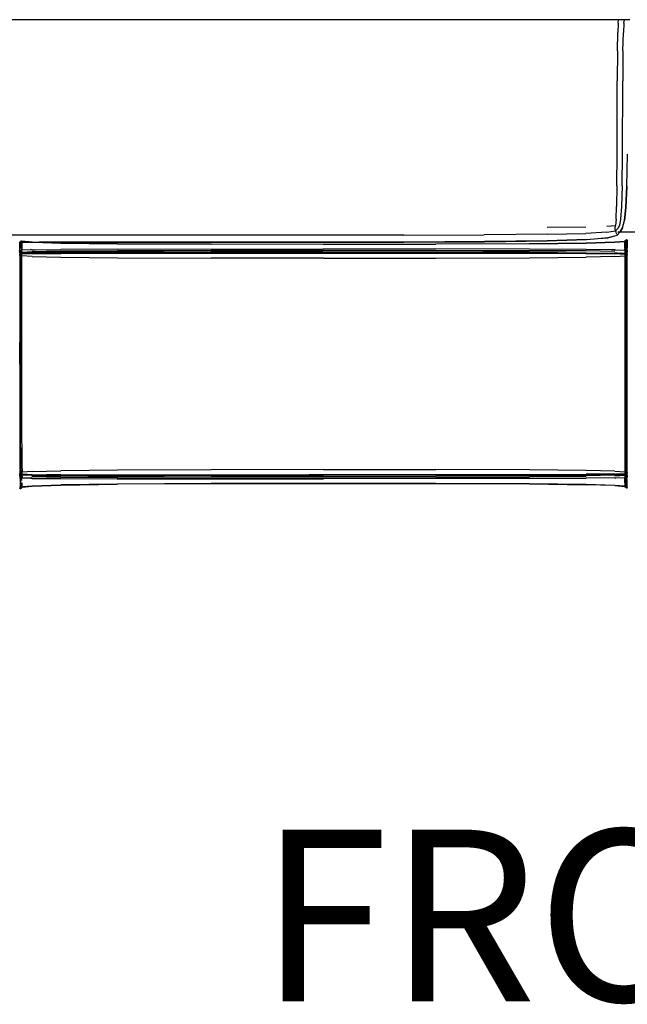
# Model space of a CAD drawing. Extents: x -4833 to 2895, y -3586 to 3447.
# Drawn here: x 23 to 406, y -1644 to -1023 of the extents above; entities that cross this region are included whole.
import ezdxf

# ---------------------------------------------------------------- set-up
doc = ezdxf.new("R2010")
doc.units = 0
doc.layers.get('0').update_dxf_attribs({"linetype": 'CONTINUOUS'})
doc.styles.add('TAHOMA', font='txt')

msp = doc.modelspace()

# ---------------------------------------------------------------- linework, layer by layer
for p, q in [((400.58, -1022.61), (-367.36, -1022.61)), ((400.35, -1024.76), (400.58, -1022.61)), ((404.25, -1022.61), (400.58, -1022.61)), ((403.95, -1024.76), (404.25, -1022.61)), ((407.79, -1022.61), (404.25, -1022.61)), ((399.93, -1042.17), (400.12, -1030.66)), ((400.35, -1024.76), (400.12, -1030.66)), ((403.39, -1042.17), (403.64, -1030.66)), ((403.95, -1024.76), (403.64, -1030.66)), ((399.93, -1042.17), (399.82, -1061.18)), ((403.39, -1042.17), (403.24, -1061.18)), ((399.66, -1107.34), (399.82, -1061.18)), ((402.99, -1107.34), (403.24, -1061.18)), ((399.53, -1127.33), (399.66, -1107.34)), ((402.77, -1127.33), (402.99, -1107.34)), ((406, -1117.84), (406.22, -1107.43)), ((406, -1117.84), (406.16, -1107.43)), ((405.79, -1127.56), (406, -1117.84)), ((405.85, -1127.57), (406, -1117.84)), ((399.53, -1127.33), (399.32, -1140.49)), ((402.77, -1127.33), (402.4, -1140.49)), ((405.18, -1140.95), (405.79, -1127.56)), ((405.85, -1127.57), (405.18, -1140.95)), ((405.23, -1140.96), (405.85, -1127.57)), ((405.79, -1127.56), (405.85, -1127.57)), ((399.04, -1148.34), (399.32, -1140.49)), ((402.4, -1140.49), (401.87, -1148.34)), ((404.29, -1149.16), (405.18, -1140.95)), ((405.18, -1140.95), (404.33, -1149.18)), ((404.33, -1149.18), (405.23, -1140.96)), ((405.18, -1140.95), (405.23, -1140.96)), ((399.04, -1148.34), (398.73, -1152.4)), ((401.87, -1148.34), (401.14, -1152.4)), ((355.49, -1153.5), (380.06, -1153.21)), ((393.27, -1152.84), (398.73, -1152.4)), ((398.56, -1154.31), (398.73, -1152.4)), ((398.73, -1155.7), (398.56, -1154.31)), ((400.12, -1154.31), (398.73, -1155.7)), ((401.14, -1152.4), (400.12, -1154.31)), ((401.59, -1156.32), (403.1, -1153.76)), ((403.1, -1153.76), (401.61, -1156.35)), ((401.61, -1156.35), (403.14, -1153.79)), ((403.1, -1153.76), (403.68, -1151.61)), ((403.1, -1153.76), (403.14, -1153.79)), ((403.14, -1153.79), (403.68, -1151.61)), ((403.68, -1151.61), (404.29, -1149.16)), ((403.68, -1151.61), (404.33, -1149.18)), ((404.33, -1149.18), (404.29, -1149.16)), ((265.2, -1158.39), (-242.93, -1158.39)), ((265.2, -1158.39), (315.95, -1158.24)), ((355.49, -1157.93), (315.95, -1158.24)), ((355.49, -1157.93), (380.06, -1157.43)), ((393.27, -1156.7), (380.06, -1157.43)), ((380.39, -1161.23), (387.58, -1160.61)), ((380.4, -1161.3), (387.58, -1160.61)), ((387.58, -1160.61), (393.87, -1160.01)), ((387.58, -1160.61), (393.88, -1160.07)), ((393.27, -1156.7), (398.73, -1155.7)), ((393.87, -1160.01), (399.72, -1158.39)), ((393.88, -1160.07), (393.87, -1160.01)), ((393.88, -1160.07), (399.72, -1158.39)), ((393.88, -1160.07), (399.74, -1158.44)), ((399.01, -1156.61), (398.73, -1155.7)), ((399.21, -1156.61), (399.01, -1156.61)), ((399.04, -1156.7), (399.01, -1156.61)), ((399.32, -1157.43), (399.04, -1156.7)), ((399.53, -1157.93), (399.32, -1157.43)), ((399.53, -1157.93), (399.66, -1158.24)), ((399.72, -1158.39), (399.66, -1158.24)), ((399.72, -1158.39), (401.39, -1156.61)), ((399.72, -1158.39), (401.32, -1156.61)), ((399.72, -1158.39), (399.74, -1158.44)), ((399.74, -1158.44), (401.39, -1156.61)), ((401.13, -1156.61), (400.08, -1156.61)), ((401.32, -1156.61), (401.17, -1156.61)), ((401.32, -1156.61), (401.59, -1156.32)), ((401.39, -1156.61), (401.32, -1156.61)), ((401.39, -1156.61), (401.61, -1156.35)), ((416.62, -1156.61), (401.39, -1156.61)), ((401.61, -1156.35), (401.59, -1156.32)), ((22.93, -1163), (23.03, -1162.96)), ((23.03, -1162.91), (23.03, -1162.65)), ((23.03, -1162.91), (23.47, -1162.91)), ((23.03, -1162.96), (23.03, -1162.91)), ((23.03, -1162.96), (23.47, -1162.96)), ((23.03, -1166.33), (23.03, -1162.96)), ((23.03, -1166.33), (23.47, -1166.42)), ((23.03, -1168.28), (23.03, -1166.33)), ((23.47, -1162.15), (23.47, -1162.91)), ((23.47, -1162.91), (23.47, -1162.96)), ((23.47, -1162.91), (24.41, -1162.91)), ((23.47, -1162.96), (24.41, -1162.96)), ((23.47, -1162.96), (23.47, -1166.42)), ((23.47, -1166.42), (23.92, -1166.68)), ((23.92, -1166.41), (23.92, -1164.68)), ((23.92, -1166.68), (24.25, -1166.98)), ((24.25, -1166.98), (23.92, -1168.14)), ((24.13, -1162.15), (24.41, -1162.41)), ((24.21, -1162.15), (24.27, -1162.15)), ((24.41, -1166.41), (24.25, -1166.98)), ((24.25, -1166.98), (24.41, -1167.13)), ((24.41, -1162.28), (24.27, -1162.15)), ((30.78, -1162.86), (24.41, -1162.28)), ((24.41, -1162.41), (24.41, -1162.28)), ((24.41, -1162.41), (30.78, -1162.86)), ((24.41, -1162.41), (30.18, -1162.91)), ((24.41, -1162.41), (24.41, -1162.91)), ((24.41, -1162.96), (24.41, -1162.91)), ((24.41, -1162.91), (30.18, -1162.91)), ((24.41, -1162.96), (30.7, -1162.96)), ((24.41, -1162.96), (24.41, -1166.41)), ((24.41, -1166.41), (24.41, -1167.13)), ((24.41, -1167.13), (24.41, -1167.96)), ((30.18, -1162.91), (30.7, -1162.96)), ((30.18, -1162.91), (30.78, -1162.91)), ((30.78, -1162.97), (30.7, -1162.96)), ((30.78, -1162.86), (30.78, -1162.91)), ((30.78, -1162.86), (32.38, -1162.91)), ((30.78, -1162.91), (30.78, -1162.97)), ((30.78, -1162.91), (32.38, -1162.91)), ((30.78, -1162.97), (31.85, -1163)), ((31.85, -1163), (33.6, -1162.96)), ((31.85, -1163), (48.89, -1163.52)), ((32.38, -1162.91), (32.64, -1162.91)), ((32.64, -1162.91), (206.97, -1162.91)), ((32.64, -1162.91), (33.6, -1162.96)), ((33.6, -1162.96), (33.73, -1162.96)), ((33.73, -1162.96), (34.06, -1162.96)), ((34.06, -1162.96), (34.22, -1162.96)), ((34.22, -1162.96), (34.7, -1163)), ((34.7, -1163), (35.34, -1163)), ((35.34, -1163), (206.97, -1162.91)), ((35.34, -1163), (48.89, -1163.43)), ((35.34, -1163), (48.89, -1163.52)), ((206.97, -1163), (35.34, -1163)), ((84.57, -1163.9), (48.89, -1163.43)), ((48.89, -1163.52), (48.89, -1163.43)), ((48.89, -1163.52), (84.57, -1163.98)), ((84.57, -1163.9), (48.89, -1163.52)), ((143.68, -1164.19), (84.57, -1163.9)), ((84.57, -1163.9), (84.57, -1163.98)), ((143.68, -1164.26), (84.57, -1163.98)), ((84.57, -1163.98), (143.68, -1164.19)), ((84.57, -1167.35), (214.5, -1167.21)), ((214.5, -1164.28), (143.68, -1164.19)), ((143.68, -1164.26), (143.68, -1164.19)), ((214.5, -1164.35), (143.68, -1164.19)), ((214.5, -1164.35), (143.68, -1164.26)), ((206.97, -1162.91), (206.97, -1163)), ((236.23, -1162.91), (206.97, -1163)), ((206.97, -1162.91), (236.23, -1162.91)), ((214.5, -1164.28), (285.33, -1164.19)), ((285.33, -1164.26), (214.5, -1164.35)), ((285.33, -1164.26), (214.5, -1164.28)), ((214.5, -1164.28), (214.5, -1164.35)), ((344.44, -1167.35), (214.5, -1167.21)), ((236.23, -1162.91), (265.22, -1162.83)), ((265.22, -1162.91), (236.23, -1162.91)), ((290.97, -1162.74), (265.22, -1162.83)), ((265.22, -1162.91), (290.97, -1162.74)), ((265.22, -1162.83), (265.22, -1162.91)), ((344.44, -1163.9), (285.33, -1164.19)), ((344.44, -1163.98), (285.33, -1164.26)), ((344.44, -1163.98), (285.33, -1164.19)), ((285.33, -1164.26), (285.33, -1164.19)), ((316.02, -1162.58), (290.97, -1162.74)), ((290.97, -1162.74), (316.02, -1162.66)), ((355.66, -1162.07), (316.02, -1162.58)), ((316.02, -1162.66), (355.66, -1162.07)), ((355.66, -1162.15), (316.02, -1162.66)), ((316.02, -1162.58), (316.02, -1162.66)), ((344.44, -1163.9), (380.12, -1163.43)), ((380.12, -1163.52), (344.44, -1163.98)), ((380.12, -1163.52), (344.44, -1163.9)), ((344.44, -1163.98), (344.44, -1163.9)), ((355.66, -1162.07), (380.39, -1161.23)), ((380.39, -1161.23), (355.66, -1162.15)), ((355.66, -1162.15), (380.4, -1161.3)), ((355.66, -1162.15), (355.66, -1162.07)), ((398.22, -1162.86), (380.12, -1163.43)), ((380.12, -1163.52), (398.22, -1162.86)), ((398.22, -1162.97), (380.12, -1163.52)), ((380.12, -1163.52), (380.12, -1163.43)), ((380.39, -1161.23), (380.4, -1161.3)), ((398.22, -1162.86), (404.56, -1162.28)), ((404.56, -1162.41), (398.22, -1162.97)), ((398.22, -1162.86), (404.56, -1162.41)), ((398.22, -1162.86), (398.22, -1162.97)), ((404.56, -1162.28), (404.98, -1161.81)), ((404.56, -1162.41), (404.98, -1161.81)), ((404.98, -1161.95), (404.56, -1162.41)), ((404.56, -1162.41), (404.56, -1162.28)), ((404.56, -1166.41), (404.56, -1162.41)), ((404.56, -1166.41), (404.98, -1164.68)), ((404.56, -1166.41), (404.69, -1166.97)), ((404.56, -1167.12), (404.69, -1166.97)), ((404.56, -1167.96), (404.56, -1167.12)), ((404.69, -1166.97), (404.98, -1166.67)), ((404.69, -1166.97), (404.98, -1168.14)), ((404.98, -1161.81), (405.32, -1161.52)), ((405.32, -1161.68), (404.98, -1161.95)), ((404.98, -1161.81), (405.32, -1161.68)), ((404.98, -1161.81), (404.98, -1161.95)), ((404.98, -1166.67), (405.32, -1166.4)), ((405.63, -1161.43), (405.32, -1161.52)), ((405.32, -1161.68), (405.63, -1161.43)), ((405.32, -1161.68), (405.32, -1161.52)), ((405.63, -1161.58), (405.32, -1161.68)), ((405.32, -1166.4), (405.32, -1161.68)), ((405.63, -1166.31), (405.32, -1166.4)), ((405.32, -1166.4), (405.32, -1168.24)), ((405.63, -1161.43), (405.93, -1161.52)), ((405.63, -1161.43), (405.93, -1161.68)), ((405.63, -1161.43), (405.63, -1161.58)), ((405.93, -1161.68), (405.63, -1161.58)), ((405.63, -1166.31), (405.63, -1161.58)), ((405.63, -1166.31), (405.93, -1166.41)), ((405.63, -1166.31), (405.63, -1168.28)), ((405.93, -1161.52), (406.27, -1161.81)), ((405.93, -1161.68), (405.93, -1161.52)), ((406.27, -1161.95), (405.93, -1161.68)), ((406.27, -1161.81), (405.93, -1161.68)), ((405.93, -1161.68), (405.93, -1166.41)), ((405.93, -1166.41), (406.23, -1166.64)), ((405.93, -1168.24), (405.93, -1166.41)), ((23.03, -1168.28), (22.59, -1168.24)), ((23.03, -1168.78), (22.59, -1168.87)), ((22.59, -1169.12), (23.03, -1169.05)), ((23.03, -1170.9), (22.59, -1170.98)), ((23.03, -1168.28), (23.47, -1168.24)), ((23.03, -1168.78), (23.03, -1168.28)), ((23.03, -1169.05), (23.03, -1168.78)), ((23.47, -1168.87), (23.03, -1168.78)), ((23.03, -1169.05), (23.47, -1169.12)), ((23.03, -1169.49), (23.03, -1169.05)), ((23.03, -1169.49), (23.47, -1169.52)), ((23.03, -1169.49), (23.03, -1170.77)), ((23.03, -1170.77), (23.47, -1170.69)), ((23.03, -1170.77), (23.03, -1170.9)), ((23.03, -1170.9), (23.03, -1171.19)), ((23.03, -1171.19), (23.47, -1171.11)), ((23.03, -1171.22), (23.47, -1171.14)), ((23.03, -1171.22), (23.03, -1171.19)), ((23.03, -1171.22), (23.03, -1196.58)), ((23.92, -1168.14), (23.47, -1168.24)), ((23.47, -1168.24), (23.47, -1168.87)), ((23.92, -1169.14), (23.47, -1168.87)), ((23.47, -1168.87), (23.47, -1169.12)), ((23.47, -1169.12), (23.92, -1169.31)), ((23.47, -1169.12), (23.47, -1169.52)), ((23.92, -1169.63), (23.47, -1169.52)), ((23.47, -1169.52), (23.47, -1170.69)), ((23.47, -1170.89), (23.47, -1170.69)), ((23.47, -1170.89), (23.92, -1170.7)), ((23.47, -1171.11), (23.92, -1170.84)), ((23.92, -1170.89), (23.47, -1171.14)), ((23.47, -1171.11), (23.47, -1170.89)), ((23.47, -1171.14), (23.47, -1171.11)), ((23.47, -1210.39), (23.47, -1171.14)), ((24.41, -1167.96), (23.92, -1168.14)), ((23.92, -1169.14), (24.41, -1169.54)), ((23.92, -1169.31), (24.41, -1169.64)), ((24.41, -1169.81), (23.92, -1169.63)), ((23.92, -1169.63), (24.41, -1169.64)), ((23.92, -1170.01), (24.41, -1170.02)), ((23.92, -1170.38), (24.41, -1170.21)), ((23.92, -1170.84), (24.41, -1170.39)), ((23.92, -1170.7), (24.41, -1170.39)), ((24.41, -1170.47), (23.92, -1170.84)), ((23.92, -1170.84), (23.92, -1170.89)), ((30.78, -1167.74), (24.41, -1167.96)), ((24.41, -1169.25), (24.41, -1167.96)), ((24.41, -1169.25), (30.78, -1168.85)), ((24.41, -1169.54), (24.41, -1169.25)), ((24.41, -1169.54), (24.41, -1169.64)), ((24.41, -1169.81), (24.41, -1169.64)), ((24.41, -1170.02), (24.41, -1169.81)), ((29.69, -1169.97), (24.41, -1170.39)), ((29.69, -1169.97), (24.41, -1170.47)), ((29.69, -1169.97), (24.41, -1170.21)), ((24.61, -1170.01), (24.41, -1170.02)), ((24.41, -1170.02), (24.41, -1170.21)), ((24.41, -1170.39), (24.41, -1170.21)), ((24.41, -1170.39), (24.41, -1170.47)), ((24.41, -1171.55), (24.41, -1170.47)), ((30.78, -1171.98), (24.41, -1171.55)), ((24.45, -1284.81), (24.41, -1171.55)), ((26.32, -1169.87), (24.61, -1170.01)), ((24.61, -1170.01), (29.69, -1169.97)), ((27.1, -1169.81), (26.32, -1169.87)), ((29.24, -1169.92), (26.32, -1169.87)), ((27.46, -1169.78), (27.1, -1169.81)), ((30.78, -1169.52), (27.46, -1169.78)), ((29.24, -1169.92), (27.46, -1169.78)), ((29.69, -1169.97), (29.24, -1169.92)), ((29.74, -1169.98), (29.69, -1169.97)), ((29.79, -1169.98), (29.74, -1169.98)), ((29.82, -1170.01), (29.79, -1169.98)), ((29.94, -1169.98), (29.82, -1170.01)), ((30.07, -1170), (29.94, -1169.98)), ((30.16, -1169.99), (30.07, -1170)), ((30.78, -1167.66), (30.13, -1167.61)), ((30.22, -1170.01), (30.16, -1169.99)), ((30.24, -1170.01), (30.22, -1170.01)), ((30.29, -1170), (30.24, -1170.01)), ((30.33, -1170.01), (30.29, -1170)), ((30.41, -1170), (30.33, -1170.01)), ((30.45, -1170), (30.41, -1170)), ((30.49, -1169.99), (30.45, -1170)), ((30.52, -1169.99), (30.49, -1169.99)), ((30.78, -1169.97), (30.52, -1169.99)), ((30.52, -1169.99), (30.78, -1170.01)), ((30.78, -1170.04), (30.52, -1169.99)), ((30.78, -1167.66), (32.75, -1167.72)), ((30.78, -1167.74), (32.75, -1167.72)), ((30.78, -1168.85), (48.89, -1168.46)), ((30.78, -1169.52), (48.89, -1169.02)), ((30.78, -1169.97), (48.89, -1169.59)), ((30.78, -1169.97), (48.89, -1169.78)), ((30.78, -1169.97), (48.89, -1170.01)), ((30.78, -1170.01), (48.89, -1170.01)), ((30.78, -1171.98), (48.89, -1172.41)), ((32.75, -1167.72), (48.89, -1167.53)), ((84.57, -1167.35), (48.89, -1167.53)), ((48.89, -1168.46), (61.1, -1168.35)), ((48.89, -1169.02), (82.99, -1168.62)), ((48.89, -1169.59), (84.57, -1169.26)), ((84.57, -1169.6), (48.89, -1169.59)), ((48.89, -1169.78), (84.57, -1169.6)), ((380.12, -1170.01), (48.89, -1170.01)), ((48.89, -1172.41), (84.57, -1172.77)), ((61.1, -1168.35), (84.57, -1168.13)), ((61.1, -1168.35), (82.99, -1168.62)), ((82.99, -1168.62), (84.57, -1168.6)), ((82.99, -1168.62), (84.57, -1168.64)), ((84.57, -1168.13), (143.68, -1167.94)), ((84.57, -1168.64), (143.68, -1168.91)), ((84.57, -1169.26), (143.68, -1169.06)), ((84.57, -1169.6), (214.5, -1169.46)), ((84.57, -1172.77), (143.68, -1172.99)), ((143.68, -1167.94), (214.5, -1167.87)), ((214.12, -1169), (143.68, -1168.91)), ((143.68, -1169.06), (214.12, -1169)), ((214.5, -1173.06), (143.68, -1172.99)), ((214.12, -1169), (214.5, -1169)), ((214.5, -1167.87), (285.33, -1167.94)), ((214.5, -1169), (214.88, -1169)), ((344.44, -1169.6), (214.5, -1169.46)), ((214.5, -1173.06), (285.33, -1172.99)), ((214.88, -1169), (285.33, -1168.91)), ((214.88, -1169), (285.33, -1169.06)), ((285.33, -1167.94), (344.44, -1168.13)), ((285.33, -1168.91), (344.44, -1168.64)), ((285.33, -1169.06), (344.44, -1169.26)), ((285.33, -1172.99), (344.44, -1172.77)), ((380.12, -1167.53), (344.44, -1167.35)), ((367.6, -1168.35), (344.44, -1168.13)), ((344.44, -1168.64), (367.6, -1168.35)), ((344.44, -1169.26), (380.12, -1169.59)), ((344.44, -1169.26), (380.12, -1169.78)), ((344.44, -1169.6), (380.12, -1169.78)), ((344.44, -1172.77), (380.12, -1172.41)), ((380.12, -1168.46), (367.6, -1168.35)), ((396.05, -1167.72), (380.12, -1167.53)), ((398.22, -1168.85), (380.12, -1168.46)), ((380.12, -1169.59), (398.22, -1169.98)), ((398.22, -1169.98), (380.12, -1169.78)), ((380.12, -1170.01), (398.22, -1169.98)), ((398.22, -1170.04), (380.12, -1170.01)), ((380.12, -1170.01), (398.58, -1170.01)), ((398.22, -1170.04), (380.12, -1170.24)), ((398.22, -1171.98), (380.12, -1172.41)), ((398.22, -1167.65), (396.05, -1167.72)), ((398.22, -1167.74), (396.05, -1167.72)), ((398.22, -1167.65), (398.93, -1167.59)), ((398.22, -1167.74), (404.56, -1167.96)), ((398.22, -1169.52), (401.52, -1169.78)), ((398.22, -1169.86), (399.5, -1169.96)), ((398.22, -1169.98), (398.58, -1170.01)), ((398.22, -1170.04), (398.58, -1170.01)), ((398.22, -1171.98), (404.56, -1171.55)), ((398.58, -1170.01), (398.62, -1170.01)), ((398.62, -1170.01), (398.67, -1170.01)), ((398.67, -1170.01), (398.72, -1170.01)), ((398.77, -1170), (398.72, -1170.01)), ((398.86, -1170), (398.77, -1170)), ((398.98, -1170.04), (398.86, -1170)), ((398.98, -1170.04), (399, -1170.01)), ((399, -1170.01), (399.07, -1170.01)), ((399.07, -1170.01), (399.12, -1169.98)), ((399.12, -1169.98), (399.15, -1170.04)), ((399.15, -1170.04), (399.75, -1170.03)), ((399.15, -1170.04), (404.56, -1170.47)), ((399.69, -1169.99), (399.5, -1169.96)), ((399.77, -1169.98), (399.69, -1169.99)), ((399.75, -1170.03), (399.77, -1169.98)), ((399.81, -1169.99), (399.77, -1169.98)), ((399.81, -1169.99), (401.52, -1169.78)), ((400.07, -1170.01), (399.81, -1169.99)), ((401.82, -1169.81), (400.07, -1170.01)), ((400.35, -1170.03), (400.07, -1170.01)), ((400.35, -1170.03), (402.66, -1169.87)), ((404.37, -1170.01), (400.35, -1170.03)), ((400.91, -1170.07), (400.35, -1170.03)), ((404.56, -1170.37), (400.91, -1170.07)), ((400.91, -1170.07), (404.56, -1170.21)), ((401.82, -1169.81), (401.52, -1169.78)), ((401.82, -1169.81), (401.88, -1169.81)), ((401.88, -1169.81), (402.66, -1169.87)), ((402.66, -1169.87), (404.37, -1170.01)), ((404.37, -1170.01), (404.56, -1170.02)), ((404.98, -1168.14), (404.56, -1167.96)), ((404.56, -1167.96), (404.56, -1169.54)), ((404.56, -1169.54), (404.98, -1169.13)), ((404.98, -1169.31), (404.56, -1169.6)), ((404.56, -1169.6), (404.56, -1169.54)), ((404.56, -1169.6), (404.56, -1169.64)), ((404.98, -1169.63), (404.56, -1169.81)), ((404.56, -1169.64), (404.98, -1169.63)), ((404.56, -1169.81), (404.56, -1169.64)), ((404.56, -1169.81), (404.56, -1170.02)), ((404.56, -1170.02), (404.56, -1170.21)), ((404.56, -1170.21), (404.98, -1170.38)), ((404.56, -1170.37), (404.56, -1170.21)), ((404.56, -1170.47), (404.56, -1170.37)), ((404.56, -1170.37), (404.98, -1170.7)), ((404.56, -1170.37), (404.98, -1170.84)), ((404.56, -1170.47), (404.56, -1170.51)), ((404.56, -1170.51), (404.56, -1171.55)), ((404.98, -1170.84), (404.56, -1170.51)), ((404.56, -1171.55), (404.56, -1307.71)), ((405.32, -1168.24), (404.98, -1168.14)), ((404.98, -1169.13), (405.32, -1168.88)), ((405.32, -1169.12), (404.98, -1169.31)), ((405.32, -1169.17), (404.98, -1169.63)), ((405.32, -1169.52), (404.98, -1169.63)), ((404.98, -1170.7), (405.32, -1170.89)), ((404.98, -1170.84), (404.98, -1170.89)), ((405.32, -1171.14), (404.98, -1170.89)), ((404.98, -1170.89), (405.32, -1171.11)), ((405.63, -1168.28), (405.32, -1168.24)), ((405.32, -1168.88), (405.32, -1168.24)), ((405.63, -1168.79), (405.32, -1168.88)), ((405.32, -1168.88), (405.32, -1169.12)), ((405.63, -1169.05), (405.32, -1169.12)), ((405.32, -1169.12), (405.32, -1169.17)), ((405.32, -1169.17), (405.32, -1169.52)), ((405.63, -1169.49), (405.32, -1169.52)), ((405.32, -1169.52), (405.32, -1170.69)), ((405.63, -1170.77), (405.32, -1170.69)), ((405.32, -1170.89), (405.32, -1170.69)), ((405.32, -1171.11), (405.32, -1170.89)), ((405.32, -1171.11), (405.63, -1171.19)), ((405.32, -1171.11), (405.32, -1171.14)), ((405.63, -1171.22), (405.32, -1171.14)), ((405.32, -1308.12), (405.32, -1171.14)), ((405.63, -1168.28), (405.93, -1168.24)), ((405.63, -1168.79), (405.63, -1168.28)), ((405.63, -1169.05), (405.63, -1168.79)), ((405.93, -1168.87), (405.63, -1168.79)), ((405.93, -1169.12), (405.63, -1169.05)), ((405.63, -1169.05), (405.63, -1169.49)), ((405.63, -1169.49), (405.93, -1169.52)), ((405.63, -1169.49), (405.63, -1170.77)), ((405.63, -1170.77), (405.93, -1170.69)), ((405.63, -1170.77), (405.63, -1171.19)), ((405.63, -1171.19), (405.93, -1171.11)), ((405.63, -1171.22), (405.95, -1171.12)), ((405.63, -1171.22), (405.63, -1171.19)), ((405.63, -1308.04), (405.63, -1171.22)), ((406.27, -1168.14), (405.93, -1168.24)), ((405.93, -1168.24), (405.93, -1168.87)), ((405.93, -1168.87), (406.09, -1168.99)), ((405.93, -1168.87), (405.93, -1169.12)), ((406.05, -1169.19), (405.93, -1169.12)), ((405.93, -1169.12), (405.93, -1169.17)), ((406.03, -1169.27), (405.93, -1169.17)), ((405.93, -1169.52), (405.93, -1169.17)), ((405.98, -1169.54), (405.93, -1169.52)), ((405.93, -1170.69), (405.93, -1169.52)), ((405.93, -1170.69), (405.93, -1171.11)), ((405.93, -1171.11), (406.02, -1171.03)), ((405.93, -1171.11), (405.95, -1171.12)), ((405.93, -1308.12), (405.93, -1171.11)), ((406.05, -1171.05), (405.95, -1171.12)), ((23.03, -1196.58), (23.03, -1196.65)), ((23.03, -1196.65), (23.03, -1226.28)), ((23.47, -1210.39), (23.48, -1220.26)), ((23.47, -1225.95), (23.48, -1220.26)), ((23.07, -1239.89), (23.03, -1226.28)), ((23.07, -1239.89), (23.06, -1226.26)), ((23.51, -1239.85), (23.47, -1225.95)), ((23.07, -1239.89), (23.04, -1242.5)), ((23.47, -1242.13), (23.51, -1239.85)), ((23.04, -1242.5), (23.12, -1259.51)), ((23.04, -1242.5), (23.12, -1295.59)), ((23.56, -1259.43), (23.47, -1242.13)), ((23.47, -1242.13), (23.5, -1272.51)), ((23.12, -1259.51), (23.16, -1272.75)), ((23.56, -1259.43), (23.64, -1285.2)), ((23.55, -1295.4), (23.5, -1272.51)), ((24.47, -1294.96), (24.45, -1284.81)), ((23.28, -1306.09), (23.22, -1288.26)), ((23.12, -1295.59), (23.16, -1302.37)), ((23.55, -1295.4), (23.59, -1302.21)), ((23.71, -1305.95), (23.66, -1292.68)), ((24.5, -1301.72), (24.47, -1294.96)), ((23.16, -1302.37), (23.2, -1306.56)), ((23.64, -1306.41), (23.59, -1302.21)), ((24.54, -1305.83), (24.5, -1301.72)), ((22.77, -1309.02), (23.22, -1309.04)), ((22.91, -1309.26), (23.03, -1309.77)), ((23.08, -1310), (23.03, -1309.77)), ((23.25, -1308.6), (23.2, -1306.56)), ((23.21, -1308.86), (23.22, -1309.04)), ((23.22, -1309.04), (23.25, -1308.86)), ((23.22, -1309.04), (23.27, -1309.95)), ((23.69, -1309.23), (23.22, -1309.04)), ((23.28, -1306.09), (23.25, -1308.6)), ((23.25, -1308.64), (23.25, -1308.6)), ((23.25, -1308.86), (23.25, -1308.64)), ((23.29, -1308.66), (23.25, -1308.64)), ((23.27, -1309.95), (23.29, -1310.01)), ((23.68, -1308.83), (23.29, -1308.66)), ((23.29, -1308.66), (23.69, -1308.78)), ((23.29, -1310.01), (23.29, -1310.25)), ((23.46, -1309.71), (23.36, -1309.23)), ((23.46, -1309.71), (23.57, -1310.19)), ((23.57, -1310.19), (23.72, -1310.14)), ((23.64, -1306.41), (23.68, -1308.72)), ((23.68, -1308.72), (23.71, -1305.95)), ((23.68, -1308.72), (23.69, -1308.78)), ((23.69, -1308.78), (23.68, -1308.83)), ((23.68, -1308.83), (23.69, -1309.23)), ((23.69, -1308.78), (23.72, -1308.81)), ((23.69, -1309.23), (23.71, -1309.86)), ((23.71, -1309.86), (23.72, -1310.14)), ((23.72, -1308.81), (24.22, -1309.15)), ((23.72, -1308.81), (24.21, -1309.23)), ((23.72, -1310.14), (24.01, -1310.03)), ((23.72, -1310.14), (23.73, -1310.54)), ((23.74, -1308.97), (24.21, -1309.23)), ((24.22, -1309.38), (23.82, -1309.28)), ((23.92, -1309.65), (24.23, -1309.63)), ((24.01, -1310.03), (24.24, -1309.92)), ((24.25, -1310), (24.01, -1310.03)), ((24.21, -1309.23), (24.22, -1309.15)), ((24.21, -1309.23), (24.27, -1309.25)), ((24.21, -1309.23), (24.22, -1309.38)), ((24.59, -1309.18), (24.22, -1309.15)), ((24.33, -1309.41), (24.22, -1309.38)), ((24.22, -1309.38), (24.23, -1309.6)), ((24.23, -1309.63), (24.23, -1309.6)), ((24.24, -1309.92), (24.23, -1309.63)), ((24.25, -1310), (24.24, -1309.92)), ((24.26, -1310.21), (24.25, -1310)), ((24.27, -1309.25), (24.33, -1309.41)), ((24.27, -1309.25), (24.59, -1309.26)), ((24.41, -1309.61), (24.33, -1309.41)), ((24.6, -1309.42), (24.33, -1309.41)), ((24.41, -1309.61), (24.6, -1309.62)), ((24.54, -1305.83), (24.57, -1308.04)), ((30.9, -1307.58), (24.57, -1308.04)), ((24.59, -1309.09), (24.57, -1308.04)), ((24.59, -1309.09), (24.59, -1309.18)), ((24.59, -1309.18), (24.59, -1309.26)), ((29.43, -1309.57), (24.59, -1309.18)), ((24.59, -1309.26), (24.6, -1309.42)), ((24.59, -1309.26), (27.86, -1309.51)), ((24.6, -1309.42), (24.6, -1309.62)), ((27.86, -1309.51), (24.6, -1309.42)), ((24.6, -1309.62), (28.67, -1309.57)), ((24.61, -1309.71), (24.6, -1309.62)), ((24.61, -1309.87), (24.61, -1309.71)), ((26.19, -1309.74), (26.16, -1309.74)), ((28.67, -1309.57), (26.19, -1309.74)), ((27.04, -1309.8), (28.67, -1309.57)), ((28.67, -1309.57), (27.42, -1309.83)), ((28.67, -1309.57), (27.86, -1309.51)), ((28.67, -1309.57), (29.58, -1309.64)), ((29.59, -1309.59), (29.43, -1309.57)), ((29.58, -1309.64), (29.59, -1309.59)), ((29.58, -1309.64), (30.64, -1309.72)), ((29.78, -1309.56), (29.59, -1309.59)), ((29.81, -1309.58), (29.78, -1309.56)), ((29.88, -1309.59), (29.81, -1309.58)), ((29.99, -1309.58), (29.88, -1309.59)), ((30.03, -1309.59), (29.99, -1309.58)), ((30.07, -1309.56), (30.03, -1309.59)), ((30.12, -1309.59), (30.07, -1309.56)), ((30.16, -1309.59), (30.12, -1309.59)), ((30.22, -1309.58), (30.16, -1309.59)), ((30.25, -1309.59), (30.22, -1309.58)), ((30.31, -1309.58), (30.25, -1309.59)), ((30.37, -1309.57), (30.31, -1309.58)), ((30.4, -1309.57), (30.37, -1309.57)), ((30.42, -1309.57), (30.4, -1309.57)), ((30.48, -1309.59), (30.42, -1309.57)), ((30.53, -1309.56), (30.48, -1309.59)), ((30.64, -1309.55), (30.53, -1309.56)), ((30.68, -1309.6), (30.64, -1309.55)), ((30.65, -1310.06), (48.81, -1310.52)), ((30.73, -1309.59), (30.68, -1309.6)), ((30.73, -1309.59), (30.78, -1309.57)), ((30.84, -1309.55), (30.78, -1309.57)), ((30.84, -1309.55), (30.89, -1309.54)), ((30.91, -1309.53), (30.89, -1309.54)), ((30.9, -1307.58), (48.96, -1307.11)), ((30.91, -1309.53), (380.12, -1309.27)), ((30.91, -1309.53), (48.92, -1309.3)), ((30.91, -1309.53), (48.85, -1309.76)), ((48.82, -1309.96), (30.91, -1309.53)), ((48.82, -1309.96), (84.56, -1309.9)), ((48.82, -1309.96), (84.54, -1310.24)), ((84.56, -1309.9), (48.85, -1309.76)), ((84.61, -1306.72), (48.96, -1307.11)), ((84.56, -1309.9), (214.5, -1309.94)), ((143.7, -1306.46), (84.61, -1306.72)), ((214.51, -1306.33), (143.7, -1306.46)), ((344.44, -1309.7), (214.5, -1309.94)), ((214.51, -1306.33), (285.33, -1306.36)), ((344.44, -1306.53), (285.33, -1306.36)), ((285.33, -1310.28), (344.44, -1310.04)), ((380.12, -1306.87), (344.44, -1306.53)), ((380.12, -1309.5), (344.44, -1309.7)), ((380.12, -1309.69), (344.44, -1310.04)), ((344.44, -1309.7), (380.12, -1309.69)), ((398.22, -1307.29), (380.12, -1306.87)), ((398.22, -1309.26), (380.12, -1309.27)), ((398.22, -1309.29), (380.12, -1309.27)), ((398.22, -1309.29), (380.12, -1309.5)), ((380.12, -1309.69), (398.22, -1309.29)), ((398.22, -1309.74), (380.12, -1310.26)), ((398.22, -1307.29), (404.56, -1307.71)), ((398.22, -1309.22), (398.49, -1309.28)), ((398.49, -1309.28), (398.22, -1309.26)), ((398.22, -1309.29), (398.49, -1309.28)), ((398.22, -1309.74), (401.5, -1309.48)), ((404.56, -1310.01), (398.22, -1310.41)), ((398.49, -1309.28), (398.57, -1309.27)), ((398.57, -1309.27), (398.65, -1309.26)), ((398.65, -1309.26), (398.69, -1309.26)), ((398.69, -1309.26), (398.72, -1309.28)), ((398.72, -1309.28), (398.76, -1309.26)), ((398.76, -1309.26), (398.81, -1309.27)), ((398.81, -1309.27), (398.91, -1309.27)), ((398.91, -1309.27), (398.95, -1309.28)), ((398.95, -1309.28), (399.01, -1309.29)), ((399.01, -1309.29), (399.19, -1309.29)), ((399.19, -1309.29), (399.22, -1309.26)), ((399.22, -1309.26), (399.31, -1309.29)), ((399.31, -1309.29), (404.56, -1308.79)), ((399.31, -1309.29), (404.56, -1308.87)), ((399.31, -1309.29), (404.56, -1309.06)), ((404.56, -1309.24), (399.31, -1309.29)), ((399.31, -1309.29), (399.85, -1309.35)), ((399.85, -1309.35), (402.6, -1309.39)), ((399.85, -1309.35), (401.5, -1309.48)), ((401.5, -1309.48), (401.87, -1309.45)), ((401.87, -1309.45), (402.6, -1309.39)), ((401.87, -1309.45), (404.56, -1309.62)), ((401.87, -1309.45), (404.56, -1309.72)), ((402.6, -1309.39), (404.56, -1309.24)), ((402.6, -1309.39), (404.56, -1309.45)), ((404.56, -1307.71), (404.56, -1308.75)), ((404.98, -1308.42), (404.56, -1308.87)), ((404.56, -1308.75), (404.98, -1308.42)), ((404.98, -1308.56), (404.56, -1308.87)), ((404.56, -1308.79), (404.56, -1308.75)), ((404.56, -1308.87), (404.56, -1308.79)), ((404.56, -1308.87), (404.56, -1309.06)), ((404.98, -1308.88), (404.56, -1309.06)), ((404.56, -1309.24), (404.56, -1309.06)), ((404.56, -1309.24), (404.56, -1309.45)), ((404.56, -1309.45), (404.98, -1309.63)), ((404.56, -1309.45), (404.56, -1309.62)), ((404.98, -1309.63), (404.56, -1309.62)), ((404.56, -1309.67), (404.56, -1309.62)), ((404.56, -1309.67), (404.56, -1309.72)), ((404.98, -1309.95), (404.56, -1309.67)), ((404.98, -1310.12), (404.56, -1309.72)), ((404.56, -1309.72), (404.56, -1310.01)), ((404.56, -1310.01), (404.56, -1311.3)), ((404.98, -1308.37), (405.32, -1308.12)), ((404.98, -1308.37), (405.32, -1308.15)), ((405.32, -1308.37), (404.98, -1308.56)), ((404.98, -1308.42), (404.98, -1308.37)), ((404.98, -1309.63), (405.32, -1309.74)), ((405.32, -1310.1), (404.98, -1309.63)), ((405.32, -1310.14), (404.98, -1309.95)), ((404.98, -1310.12), (405.32, -1310.4)), ((405.63, -1308.04), (405.32, -1308.12)), ((405.32, -1308.15), (405.63, -1308.07)), ((405.32, -1308.15), (405.32, -1308.12)), ((405.32, -1308.37), (405.32, -1308.15)), ((405.32, -1308.37), (405.32, -1308.57)), ((405.63, -1308.49), (405.32, -1308.57)), ((405.32, -1309.74), (405.32, -1308.57)), ((405.63, -1309.78), (405.32, -1309.74)), ((405.32, -1309.74), (405.32, -1310.1)), ((405.32, -1310.1), (405.32, -1310.14)), ((405.63, -1308.07), (405.63, -1308.04)), ((405.63, -1308.04), (405.93, -1308.12)), ((405.93, -1308.15), (405.63, -1308.07)), ((405.63, -1308.49), (405.63, -1308.07)), ((405.63, -1308.49), (405.93, -1308.57)), ((405.63, -1309.78), (405.63, -1308.49)), ((405.63, -1309.78), (405.93, -1309.74)), ((405.63, -1309.78), (405.63, -1310.21)), ((405.93, -1308.12), (405.95, -1308.14)), ((405.93, -1308.15), (405.93, -1308.12)), ((405.93, -1308.15), (405.93, -1308.37)), ((406.16, -1308.5), (405.93, -1308.37)), ((405.93, -1308.37), (405.93, -1308.57)), ((405.93, -1309.74), (405.93, -1308.57)), ((405.93, -1310.14), (405.93, -1309.74)), ((406.2, -1308.36), (406.03, -1308.23)), ((406.05, -1308.21), (406.21, -1308.33)), ((22.86, -1310.72), (23.23, -1310.72)), ((22.86, -1310.96), (23.31, -1310.99)), ((23.29, -1310.98), (22.86, -1310.96)), ((22.92, -1311.51), (23.3, -1311.48)), ((23.31, -1313.44), (23.03, -1313.42)), ((23.14, -1310.29), (23.1, -1310.29)), ((23.14, -1310.29), (23.13, -1310.25)), ((23.14, -1310.29), (23.29, -1310.25)), ((23.23, -1310.72), (23.14, -1310.29)), ((23.3, -1310.5), (23.23, -1310.72)), ((23.23, -1310.72), (23.31, -1310.69)), ((23.23, -1310.72), (23.29, -1310.98)), ((23.29, -1310.25), (23.57, -1310.19)), ((23.29, -1310.25), (23.3, -1310.5)), ((23.31, -1310.69), (23.29, -1310.98)), ((23.29, -1310.98), (23.33, -1310.96)), ((23.29, -1310.98), (23.31, -1310.99)), ((23.29, -1310.98), (23.36, -1311.48)), ((23.29, -1310.98), (23.3, -1311.48)), ((23.3, -1310.5), (23.31, -1310.69)), ((23.3, -1311.48), (23.36, -1311.48)), ((23.3, -1311.48), (23.31, -1312.78)), ((23.31, -1310.69), (23.66, -1310.59)), ((23.31, -1310.69), (23.33, -1310.96)), ((23.33, -1310.96), (23.31, -1310.99)), ((23.31, -1313.44), (23.74, -1313.29)), ((23.31, -1313.33), (23.31, -1313.44)), ((23.31, -1313.44), (23.32, -1317.12)), ((23.33, -1310.96), (23.73, -1310.84)), ((23.36, -1311.48), (23.73, -1311.51)), ((23.66, -1310.59), (23.73, -1310.54)), ((23.73, -1310.54), (24.09, -1310.34)), ((24.14, -1310.53), (23.73, -1310.84)), ((23.73, -1310.84), (23.73, -1310.54)), ((23.73, -1311.51), (23.73, -1310.84)), ((23.73, -1311.51), (23.82, -1311.52)), ((23.74, -1313.29), (23.73, -1311.51)), ((24.16, -1312.97), (23.74, -1313.29)), ((23.75, -1316.97), (23.74, -1313.29)), ((23.82, -1311.52), (24.33, -1311.65)), ((24.29, -1312.84), (23.82, -1311.52)), ((24.09, -1310.34), (24.26, -1310.21)), ((24.14, -1310.53), (24.16, -1310.51)), ((24.16, -1310.51), (24.29, -1310.37)), ((24.29, -1312.84), (24.16, -1312.97)), ((24.29, -1310.37), (24.26, -1310.21)), ((24.33, -1311.65), (24.29, -1310.37)), ((24.39, -1312.73), (24.29, -1312.84)), ((24.41, -1313.2), (24.29, -1312.84)), ((24.61, -1311.66), (24.33, -1311.65)), ((24.56, -1316.04), (24.49, -1314.75)), ((24.6, -1316.82), (24.56, -1316.04)), ((24.6, -1310.39), (24.61, -1311.66)), ((30.73, -1311.83), (24.61, -1311.66)), ((24.61, -1313.2), (24.61, -1313.15)), ((30.93, -1311.91), (29.91, -1312.01)), ((30.68, -1310.72), (48.82, -1311.08)), ((30.73, -1311.83), (32.91, -1311.85)), ((30.93, -1311.91), (32.91, -1311.85)), ((30.93, -1316.62), (48.98, -1316.03)), ((30.94, -1316.74), (48.98, -1316.03)), ((30.94, -1316.74), (48.98, -1316.12)), ((32.91, -1311.85), (48.85, -1312.01)), ((82.97, -1310.88), (48.81, -1310.52)), ((48.82, -1311.08), (84.54, -1311.36)), ((48.85, -1312.01), (84.56, -1312.15)), ((48.98, -1316.03), (84.62, -1315.52)), ((48.98, -1316.12), (84.62, -1315.6)), ((84.62, -1315.6), (48.98, -1316.03)), ((48.98, -1316.03), (48.98, -1316.12)), ((82.97, -1310.88), (80.12, -1310.92)), ((84.53, -1310.89), (82.97, -1310.88)), ((84.62, -1310.85), (84.53, -1310.89)), ((84.54, -1310.24), (143.67, -1310.39)), ((84.54, -1311.36), (143.67, -1311.51)), ((84.56, -1312.15), (214.5, -1312.18)), ((143.7, -1310.54), (84.62, -1310.85)), ((143.7, -1315.19), (84.62, -1315.52)), ((143.7, -1315.26), (84.62, -1315.6)), ((143.7, -1315.26), (84.62, -1315.52)), ((84.62, -1315.52), (84.62, -1315.6)), ((143.67, -1310.39), (213.45, -1310.4)), ((143.67, -1311.51), (214.5, -1311.52)), ((213.45, -1310.4), (143.7, -1310.54)), ((214.51, -1315.04), (143.7, -1315.19)), ((214.51, -1315.11), (143.7, -1315.26)), ((143.7, -1315.19), (214.51, -1315.11)), ((143.7, -1315.19), (143.7, -1315.26)), ((213.45, -1310.4), (214.5, -1310.4)), ((214.5, -1310.4), (215.54, -1310.39)), ((214.5, -1311.52), (285.33, -1311.4)), ((344.44, -1311.95), (214.5, -1312.18)), ((214.51, -1315.11), (214.51, -1315.04)), ((285.33, -1315.08), (214.51, -1315.04)), ((214.51, -1315.04), (285.33, -1315.15)), ((214.51, -1315.11), (285.33, -1315.15)), ((215.54, -1310.39), (285.33, -1310.28)), ((215.54, -1310.39), (285.33, -1310.43)), ((344.44, -1310.66), (285.33, -1310.43)), ((285.33, -1311.4), (344.44, -1311.17)), ((344.44, -1315.32), (285.33, -1315.08)), ((285.33, -1315.08), (285.33, -1315.15)), ((344.44, -1315.4), (285.33, -1315.15)), ((285.33, -1315.15), (344.44, -1315.32)), ((380.12, -1310.26), (344.44, -1310.7)), ((380.12, -1310.81), (344.44, -1311.17)), ((344.44, -1311.95), (380.12, -1311.75)), ((344.44, -1315.4), (344.44, -1315.32)), ((380.12, -1315.85), (344.44, -1315.32)), ((380.12, -1315.75), (344.44, -1315.32)), ((344.44, -1315.4), (380.12, -1315.85)), ((398.22, -1311.52), (380.12, -1311.75)), ((380.12, -1315.75), (380.12, -1315.85)), ((398.22, -1316.41), (380.12, -1315.75)), ((398.22, -1316.3), (380.12, -1315.75)), ((398.22, -1316.41), (380.12, -1315.85)), ((398.22, -1311.52), (404.56, -1311.3)), ((398.22, -1311.61), (398.91, -1311.67)), ((398.22, -1316.41), (398.22, -1316.3)), ((404.56, -1316.84), (398.22, -1316.3)), ((404.56, -1311.3), (404.98, -1311.12)), ((404.56, -1312.14), (404.56, -1311.3)), ((404.56, -1311.3), (404.88, -1312.48)), ((404.88, -1312.48), (404.56, -1312.14)), ((404.56, -1314.4), (404.56, -1312.14)), ((404.56, -1314.4), (404.98, -1312.85)), ((404.56, -1314.4), (404.56, -1316.84)), ((404.98, -1312.59), (404.88, -1312.48)), ((404.88, -1312.48), (404.98, -1312.85)), ((404.98, -1311.12), (405.32, -1311.02)), ((404.98, -1311.12), (404.98, -1312.59)), ((405.32, -1312.85), (404.98, -1312.59)), ((404.98, -1312.59), (404.98, -1312.85)), ((404.98, -1316.01), (404.98, -1312.85)), ((405.63, -1310.21), (405.32, -1310.14)), ((405.32, -1310.4), (405.32, -1310.14)), ((405.32, -1310.4), (405.63, -1310.49)), ((405.32, -1311.02), (405.32, -1310.4)), ((405.63, -1310.98), (405.32, -1311.02)), ((405.32, -1311.02), (405.32, -1312.85)), ((405.63, -1312.94), (405.32, -1312.85)), ((405.32, -1312.85), (405.32, -1317.58)), ((405.93, -1310.14), (405.63, -1310.21)), ((405.63, -1310.21), (405.63, -1310.49)), ((405.63, -1310.49), (405.93, -1310.4)), ((405.63, -1310.98), (405.63, -1310.49)), ((405.63, -1310.98), (405.93, -1311.02)), ((405.63, -1310.98), (405.63, -1312.94)), ((405.63, -1312.94), (405.93, -1312.85)), ((405.63, -1312.94), (405.63, -1317.67)), ((405.93, -1310.14), (405.93, -1310.4)), ((405.93, -1310.4), (405.93, -1311.02)), ((405.93, -1311.02), (406.27, -1311.12)), ((406.27, -1312.59), (405.93, -1312.85)), ((405.93, -1317.58), (405.93, -1312.85)), ((23.32, -1318.19), (22.87, -1318.15)), ((23.32, -1318.19), (22.88, -1318.3)), ((23.33, -1318.35), (22.88, -1318.3)), ((23.29, -1317.72), (23.32, -1317.12)), ((23.29, -1317.72), (23.32, -1318.19)), ((23.75, -1318.04), (23.32, -1318.19)), ((23.33, -1318.35), (23.32, -1318.19)), ((23.33, -1318.35), (23.75, -1318.04)), ((23.33, -1318.35), (23.76, -1318.2)), ((24.17, -1317.72), (23.75, -1318.04)), ((23.75, -1318.04), (23.76, -1318.2)), ((24.17, -1317.72), (23.76, -1318.2)), ((23.76, -1318.2), (24.18, -1317.87)), ((24.17, -1317.72), (24.62, -1317.21)), ((24.63, -1317.35), (24.17, -1317.72)), ((24.18, -1317.87), (24.17, -1317.72)), ((24.18, -1317.87), (24.63, -1317.35)), ((24.62, -1317.21), (24.6, -1316.82)), ((24.62, -1317.21), (30.93, -1316.62)), ((30.94, -1316.74), (24.62, -1317.21)), ((24.62, -1317.21), (24.63, -1317.35)), ((24.63, -1317.35), (30.94, -1316.74)), ((30.94, -1316.74), (30.93, -1316.62)), ((398.22, -1316.41), (404.56, -1316.97)), ((398.22, -1316.41), (404.56, -1316.84)), ((404.56, -1316.84), (404.56, -1316.97)), ((404.98, -1317.31), (404.56, -1316.84)), ((404.56, -1316.97), (404.98, -1317.45)), ((404.98, -1317.31), (404.56, -1316.97)), ((404.98, -1317.31), (405.32, -1317.58)), ((404.98, -1317.31), (404.98, -1317.45)), ((404.98, -1317.45), (405.32, -1317.74)), ((404.98, -1317.45), (405.32, -1317.58)), ((405.32, -1317.58), (405.63, -1317.67)), ((405.32, -1317.58), (405.32, -1317.74)), ((405.63, -1317.67), (405.32, -1317.74)), ((405.63, -1317.83), (405.32, -1317.74)), ((405.93, -1317.58), (405.63, -1317.83)), ((405.93, -1317.58), (405.63, -1317.67)), ((405.63, -1317.83), (405.63, -1317.67)), ((405.63, -1317.83), (405.93, -1317.74)), ((406.27, -1317.31), (405.93, -1317.58)), ((405.93, -1317.74), (406.27, -1317.45)), ((406.27, -1317.45), (405.93, -1317.58)), ((405.93, -1317.58), (405.93, -1317.74))]:
    msp.add_line(p, q)

# ---------------------------------------------------------------- texts
at = {"color": 250, "insert": (173.87, -1675.41), "char_height": 108.203, "attachment_point": 7, "style": 'TAHOMA'}
msp.add_mtext('FRONT', dxfattribs=at)

doc.saveas('drawing.dxf')
